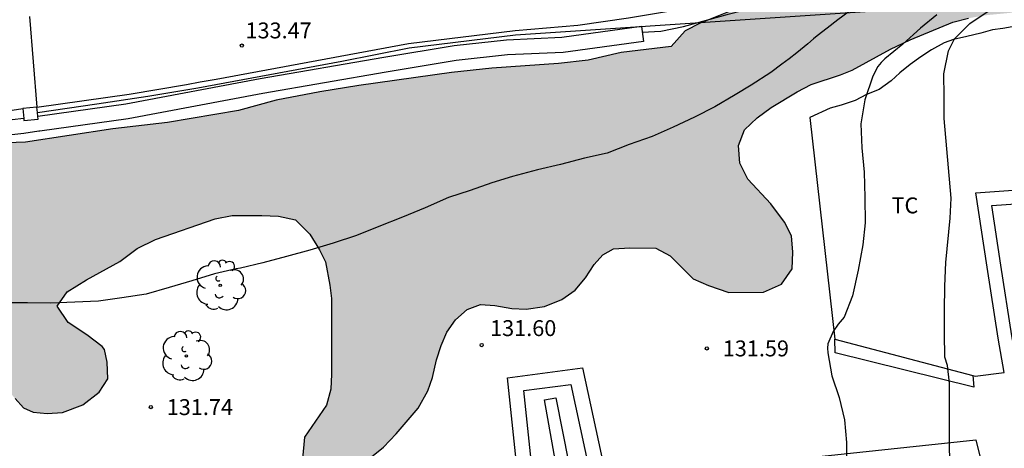
# Model space of a CAD drawing. Units: metres. Extents: x 579594 to 579944, y 4792790 to 4793041.
# Drawn here: x 579736 to 579782, y 4792949 to 4792969 of the extents above; entities that cross this region are included whole.
import ezdxf

# ---------------------------------------------------------------- set-up
doc = ezdxf.new("R2010")
doc.units = ezdxf.units.M
for name, color, linetype in [('020104', 34, 'Continuous'), ('020204', 9, 'Continuous'), ('020308', 9, 'Continuous'), ('060106', 9, 'BARANDILLA'), ('060108', 9, 'Continuous'), ('060134', 9, 'Continuous'), ('070104', 3, 'Continuous'), ('070105', 6, 'Continuous'), ('070106', 6, 'Continuous'), ('070110', 9, 'Continuous'), ('100106', 63, 'Continuous'), ('100107', 3, 'Continuous'), ('100202', 3, 'Continuous'), ('100301', 7, 'Continuous'), ('990504', 63, 'Continuous')]:
    doc.layers.add(name, color=color, linetype=linetype)
doc.layers.add('020105', color=24, linetype='Continuous', lineweight=30)
doc.styles.add('ARIAL', font='ARIAL.TTF', dxfattribs={"height": 1})
doc.linetypes.add('BARANDILLA', pattern='A,1,[201,DONOSTI.shx,S=0.1,R=0,X=0,Y=0],1', length=2)

# ---------------------------------------------------------------- blocks, each defined once
blk = doc.blocks.new('ARBOL')
blk.add_circle((0, 0), 0.0587)
for centre, radius, start, end in [((-0.28, 0.855), 0.3, 359.2878, 173.6078), ((0.097, 0.97), 0.21, 23.1565, 160.4665), ((0.438, 0.881), 0.24, 301.578, 139.328), ((-0.564, 0.381), 0.532, 92.28, 254.58), ((0.656, 0.288), 0.443, 319.8556, 114.7656), ((-0.091, 0.321), 0.12, 119.14, 310.56), ((0.819, -0.249), 0.383, 235.5275, 62.0275), ((-0.556, -0.339), 0.555, 142.64, 266.54), ((-0.039, -0.384), 0.21, 189.64, 323.88), ((-0.301, -0.676), 0.45, 213.78, 295.32), ((0.299, -0.624), 0.532, 224.67, 0.24)]:
    blk.add_arc(centre, radius, start, end)
blk = doc.blocks.new('COTAPU')
blk.add_circle((0, 0), 0.075)

msp = doc.modelspace()

# ---------------------------------------------------------------- hatches: boundary and pattern name
at = {"layer": '990504'}
msp.add_hatch(color=256, dxfattribs=at).paths.add_polyline_path([(579808.423, 4793000.146), (579808.67, 4793001.079), (579809.05, 4793002.085), (579809.386, 4793003.24), (579809.526, 4793004.146), (579809.325, 4793005.547), (579808.839, 4793007.417), (579808.591, 4793008.615), (579808.44, 4793009.568), (579808.365, 4793010.596), (579808.48, 4793011.698), (579808.736, 4793012.682), (579808.957, 4793013.773), (579809.061, 4793014.914), (579808.801, 4793015.657), (579807.947, 4793015.718), (579807.371, 4793015.12), (579806.444, 4793013.349), (579805.761, 4793012.183), (579804.971, 4793011.327), (579804.292, 4793010.498), (579803.556, 4793009.409), (579803.001, 4793008.209), (579802.382, 4793007.055), (579801.502, 4793006.046), (579800.467, 4793005.837), (579799.497, 4793006.092), (579798.743, 4793006.642), (579798.233, 4793007.229), (579798.049, 4793007.818), (579798.027, 4793008.517), (579798.225, 4793010.19), (579798.256, 4793011.112), (579798.404, 4793012.025), (579799.948, 4793017.355), (579800.733, 4793019.398), (579801.756, 4793021.352), (579802.611, 4793022.903), (579803.139, 4793023.731), (579803.601, 4793024.766), (579805.689, 4793028.234), (579806.231, 4793029.347), (579806.621, 4793030.052), (579806.753, 4793030.952), (579806.414, 4793031.526), (579805.736, 4793031.627), (579805.111, 4793031.367), (579804.529, 4793030.889), (579803.969, 4793030.296), (579803.409, 4793029.621), (579802.81, 4793028.783), (579802.315, 4793027.961), (579801.945, 4793027.124), (579801.285, 4793025.291), (579800.546, 4793022.595), (579800.132, 4793021.823), (579799.641, 4793021.407), (579799.172, 4793021.083), (579797.384, 4793020.157), (579796.731, 4793019.717), (579795.967, 4793019.082), (579795.456, 4793018.422), (579795.002, 4793017.705), (579794.673, 4793017.024), (579794.424, 4793016.261), (579793.394, 4793013.518), (579792.825, 4793011.677), (579792.416, 4793010.698), (579791.988, 4793009.905), (579791.421, 4793009.28), (579790.702, 4793008.863), (579789.913, 4793008.727), (579789.31, 4793008.461), (579788.881, 4793008.082), (579788.572, 4793007.464), (579788.038, 4793005.899), (579787.623, 4793004.006), (579787.523, 4793002.914), (579787.525, 4793001.972), (579787.615, 4792998.73), (579787.703, 4792997.268), (579788.447, 4792992.267), (579788.54, 4792991.503), (579788.573, 4792990.764), (579788.793, 4792989.189), (579788.489, 4792984.534), (579788.367, 4792983.713), (579788.18, 4792982.841), (579787.616, 4792980.625), (579787.422, 4792979.589), (579787.093, 4792978.619), (579786.83, 4792978.146), (579786.32, 4792977.054), (579785.658, 4792975.973), (579785.24, 4792975.396), (579784.163, 4792974.524), (579782.08, 4792973.479), (579779.916, 4792972.726), (579778.288, 4792971.958), (579776.131, 4792971.147), (579774.658, 4792970.704), (579772.632, 4792970.337), (579772.042, 4792970.188), (579769.379, 4792969.369), (579767.968, 4792968.796), (579767.261, 4792968.446), (579766.594, 4792967.703), (579764.246, 4792967.417), (579762.69, 4792967.063), (579761.287, 4792966.91), (579758.136, 4792966.685), (579756.241, 4792966.481), (579751.876, 4792965.86), (579750.039, 4792965.561), (579747.965, 4792965.169), (579746.201, 4792964.683), (579742.842, 4792964.124), (579740.273, 4792963.829), (579736.149, 4792963.191), (579734.824, 4792963.141), (579733.259, 4792962.815), (579732.793, 4792962.528), (579732.463, 4792961.994), (579732.518, 4792961.516), (579732.718, 4792961.017), (579732.879, 4792960.454), (579733.134, 4792959.215), (579733.279, 4792958.393), (579733.493, 4792956.565), (579733.623, 4792955.934), (579734.478, 4792952.996), (579734.736, 4792952.368), (579735.161, 4792951.708), (579735.664, 4792951.103), (579736.051, 4792950.667), (579736.514, 4792950.468), (579737.178, 4792950.399), (579737.894, 4792950.447), (579738.854, 4792950.804), (579739.632, 4792951.409), (579740.036, 4792952.045), (579740.001, 4792952.822), (579739.872, 4792953.421), (579739.768, 4792953.557), (579739.042, 4792954.106), (579738.168, 4792954.687), (579737.646, 4792955.465), (579738.122, 4792956.143), (579739.031, 4792956.699), (579740.593, 4792957.565), (579741.41, 4792958.188), (579742.288, 4792958.609), (579745.094, 4792959.579), (579745.893, 4792959.731), (579747.298, 4792959.743), (579748.08, 4792959.706), (579748.878, 4792959.529), (579749.564, 4792958.856), (579750.012, 4792958.118), (579750.301, 4792957.553), (579750.511, 4792956.455), (579750.583, 4792955.819), (579750.588, 4792952.258), (579750.548, 4792951.545), (579750.351, 4792950.803), (579749.316, 4792949.291), (579749.217, 4792948.27), (579749.746, 4792947.844), (579750.585, 4792947.824), (579751.501, 4792947.951), (579752.39, 4792948.296), (579753.034, 4792948.819), (579753.629, 4792949.45), (579754.667, 4792950.656), (579755.129, 4792951.469), (579755.343, 4792952.103), (579755.531, 4792952.927), (579755.755, 4792953.607), (579756.027, 4792954.239), (579756.433, 4792954.824), (579756.972, 4792955.308), (579757.604, 4792955.546), (579758.292, 4792955.498), (579759.093, 4792955.348), (579759.766, 4792955.316), (579760.634, 4792955.44), (579761.445, 4792955.773), (579762.071, 4792956.222), (579762.559, 4792956.791), (579762.961, 4792957.422), (579763.382, 4792957.878), (579763.883, 4792958.158), (579764.65, 4792958.21), (579765.884, 4792958.191), (579766.555, 4792957.829), (579767.64, 4792956.744), (579768.363, 4792956.434), (579769.319, 4792956.109), (579770.946, 4792956.119), (579771.798, 4792956.5), (579772.31, 4792957.215), (579772.344, 4792958.016), (579772.267, 4792958.771), (579771.946, 4792959.416), (579771.298, 4792960.289), (579770.211, 4792961.454), (579769.839, 4792962.206), (579769.767, 4792963.03), (579770.051, 4792963.778), (579770.661, 4792964.335), (579771.308, 4792964.826), (579772.537, 4792965.573), (579773.206, 4792965.908), (579774.581, 4792966.365), (579775.132, 4792966.592), (579776.941, 4792967.583), (579777.868, 4792968.024), (579779.884, 4792968.845), (579780.615, 4792969.037), (579781.402, 4792969.174), (579783.185, 4792969.348), (579783.714, 4792969.529), (579784.026, 4792969.524), (579784.411, 4792969.449), (579784.976, 4792969.064), (579785.298, 4792968.75), (579785.517, 4792968.327), (579785.683, 4792967.85), (579785.88, 4792967.456), (579786.515, 4792967.052), (579787.426, 4792966.7), (579788.239, 4792966.29), (579789.019, 4792965.786), (579789.567, 4792965.263), (579789.948, 4792964.362), (579790.19, 4792963.488), (579790.259, 4792962.309), (579790.22, 4792961.448), (579789.991, 4792960.188), (579789.432, 4792959.285), (579788.749, 4792958.736), (579787.924, 4792958.71), (579787.237, 4792958.382), (579786.891, 4792957.914), (579786.75, 4792957.138), (579786.781, 4792956.389), (579786.858, 4792955.711), (579787.376, 4792952.872), (579787.631, 4792951.756), (579788.096, 4792948.156), (579788.767, 4792945.535), (579789.22, 4792944.454), (579789.504, 4792944.054), (579790.059, 4792943.525), (579793.602, 4792943.312), (579795.362, 4792943.404), (579796.865, 4792943.615), (579798.069, 4792943.713), (579803.05, 4792943.713), (579805.076, 4792943.459), (579807.027, 4792942.617), (579808.05, 4792941.313), (579808.077, 4792939.322), (579807.453, 4792938.068), (579806.275, 4792936.933), (579804.734, 4792936.214), (579803.215, 4792936.198), (579801.616, 4792936.615), (579800.005, 4792937.095), (579798.225, 4792937.291), (579796.621, 4792937.234), (579794.935, 4792936.39), (579793.828, 4792935.067), (579793.151, 4792933.453), (579793.044, 4792931.662), (579793.351, 4792927.029), (579793.259, 4792925.561), (579792.842, 4792924.002), (579792.398, 4792922.913), (579791.29, 4792921.971), (579789.049, 4792921.356), (579779.007, 4792919.227), (579769.608, 4792918.322), (579756.763, 4792916.209), (579747.591, 4792915.203), (579745.067, 4792914.587), (579744.364, 4792913.328), (579744.942, 4792912.5), (579745.986, 4792912.246), (579747.296, 4792912.35), (579750.03, 4792912.816), (579764.907, 4792914.945), (579777.444, 4792916.512), (579786.246, 4792917.988), (579794.36, 4792918.764), (579799.16, 4792918.776), (579805.119, 4792919.118), (579806.705, 4792919.118), (579808.012, 4792919.072), (579809.024, 4792918.671), (579809.262, 4792917.647), (579809.118, 4792916.534), (579808.515, 4792914.198), (579807.876, 4792911.307), (579807.331, 4792908.427), (579807.232, 4792908.269), (579806.967, 4792907.271), (579806.632, 4792905.405), (579805.886, 4792903.505), (579805.064, 4792901.952), (579803.54, 4792900.679), (579801.708, 4792900.307), (579800.095, 4792900.079), (579798.582, 4792899.283), (579797.436, 4792898.063), (579796.379, 4792896.148), (579796.276, 4792894.276), (579797.118, 4792892.774), (579798.536, 4792892.055), (579800.041, 4792891.946), (579801.232, 4792892.297), (579802.283, 4792892.873), (579803.183, 4792892.948), (579802.634, 4792891.145), (579802.471, 4792890.107), (579801.848, 4792888.315), (579799.832, 4792883.658), (579798.094, 4792881.139), (579796.863, 4792879.26), (579795.732, 4792878.09), (579794.312, 4792877.184), (579792.962, 4792876.745), (579790.255, 4792875.203), (579789.105, 4792874.482), (579786.862, 4792872.719), (579785.792, 4792871.816), (579784.814, 4792870.918), (579783.773, 4792870.039), (579779.44, 4792866.057), (579777.01, 4792864.649), (579776.375, 4792864.22), (579774.736, 4792863.229), (579771.574, 4792861.61), (579769.883, 4792860.982), (579768.115, 4792860.481), (579766.006, 4792859.925), (579764.398, 4792859.611), (579761.118, 4792858.822), (579759.576, 4792858.174), (579758.28, 4792857.502), (579757.086, 4792856.593), (579754.49, 4792853.557), (579753.315, 4792851.633), (579752.812, 4792850.562), (579752.305, 4792846.861), (579751.469, 4792842.329), (579751.101, 4792839.978), (579750.856, 4792838.243), (579750.443, 4792834.002), (579750.321, 4792832.022), (579750.026, 4792828.475), (579749.902, 4792824.824), (579749.866, 4792821.155), (579749.783, 4792819.158), (579749.299, 4792815.654), (579748.529, 4792812.333), (579747.99, 4792810.681), (579746.497, 4792807.954), (579745.487, 4792806.56), (579744.563, 4792805.188), (579743.433, 4792803.78), (579742.296, 4792802.727), (579740.144, 4792800.563), (579739.004, 4792799.654), (579737.906, 4792798.59), (579737.129, 4792797.434), (579736.446, 4792796.084), (579735.91, 4792794.749), (579734.92, 4792790.321), (579762.151, 4792790.321), (579762.927, 4792793.888), (579763.876, 4792797.731), (579764.367, 4792799.312), (579766.06, 4792805.574), (579766.687, 4792807.394), (579767.293, 4792809.571), (579767.869, 4792811.06), (579769.159, 4792814.698), (579769.833, 4792816.919), (579771.278, 4792822.128), (579772.533, 4792827.896), (579772.895, 4792829.909), (579773.679, 4792833.482), (579774.259, 4792836.986), (579774.589, 4792838.74), (579774.846, 4792840.776), (579775.096, 4792842.295), (579775.787, 4792845.546), (579776.261, 4792847.324), (579776.749, 4792849.366), (579778.792, 4792856.066), (579779.308, 4792857.553), (579779.982, 4792858.657), (579780.938, 4792859.723), (579781.882, 4792860.502), (579783.394, 4792861.077), (579786.466, 4792861.875), (579790.891, 4792862.838), (579794.353, 4792863.792), (579795.726, 4792863.979), (579796.977, 4792864.048), (579798.951, 4792864.337), (579800.287, 4792864.769), (579802.181, 4792865.742), (579805.132, 4792867.002), (579807.916, 4792867.506), (579808.874, 4792867.72), (579809.806, 4792867.978), (579811.728, 4792868.617), (579812.658, 4792868.835), (579815.69, 4792869.201), (579817.64, 4792869.537), (579818.63, 4792869.805), (579820.04, 4792871.327), (579820.766, 4792872.175), (579822.126, 4792873.869), (579823.43, 4792875.575), (579824.134, 4792876.411), (579824.744, 4792877.285), (579825.778, 4792879.135), (579826.286, 4792880.153), (579826.636, 4792881.225), (579827.218, 4792883.363), (579827.87, 4792886.629), (579828.358, 4792889.886), (579828.428, 4792891.002), (579829.09, 4792896.178), (579829.264, 4792899.436), (579829.29, 4792904.774), (579829.182, 4792905.862), (579829.074, 4792907.91), (579828.784, 4792909.926), (579828.516, 4792911.046), (579828.206, 4792912.042), (579827.932, 4792913.136), (579827.76, 4792914.192), (579827.752, 4792916.336), (579827.624, 4792918.854), (579825.549, 4792920.258), (579824.037, 4792921.65), (579823.341, 4792922.394), (579821.989, 4792924.058), (579821.309, 4792924.978), (579820.789, 4792925.97), (579820.397, 4792927.01), (579820.181, 4792928.042), (579820.053, 4792930.354), (579820.037, 4792932.521), (579820.077, 4792933.673), (579820.173, 4792934.737), (579820.669, 4792936.793), (579821.141, 4792937.801), (579821.933, 4792938.425), (579822.781, 4792938.689), (579823.861, 4792938.777), (579826.469, 4792938.769), (579827.213, 4792938.617), (579829.565, 4792937.945), (579830.293, 4792937.849), (579830.762, 4792938.639), (579831.515, 4792941.243), (579832.499, 4792945.455), (579832.923, 4792947.633), (579833.231, 4792949.707), (579833.475, 4792951.825), (579833.583, 4792954.079), (579833.962, 4792956.618), (579834.628, 4792960.477), (579834.713, 4792961.65), (579834.718, 4792962.856), (579834.672, 4792963.89), (579834.559, 4792965.005), (579833.578, 4792969.146), (579832.763, 4792972.041), (579832.556, 4792973.157), (579832.516, 4792974.122), (579832.587, 4792975.086), (579832.987, 4792977.417), (579833.479, 4792978.941), (579834.254, 4792980.53), (579834.689, 4792981.575), (579835.186, 4792982.301), (579835.751, 4792983.4), (579836.345, 4792984.32), (579837.949, 4792987.569), (579838.555, 4792988.323), (579839.145, 4792989.185), (579839.755, 4792989.988), (579840.413, 4792990.81), (579841.561, 4792992.476), (579842.591, 4792993.845), (579843.522, 4792995.512), (579843.997, 4792996.502), (579844.472, 4792997.581), (579845.998, 4793001.901), (579847.595, 4793006.214), (579848.226, 4793008.172), (579848.515, 4793009.248), (579848.984, 4793011.164), (579849.175, 4793012.131), (579849.275, 4793013.193), (579848.974, 4793016.933), (579848.686, 4793018.821), (579848.524, 4793020.556), (579848.247, 4793022.558), (579847.893, 4793024.355), (579847.445, 4793026.282), (579846.909, 4793028.156), (579846.327, 4793029.956), (579845.545, 4793031.913), (579844.94, 4793033.241), (579844.307, 4793034.353), (579843.758, 4793034.948), (579843.25, 4793035.111), (579842.579, 4793034.693), (579842.281, 4793033.873), (579842.343, 4793033.079), (579842.492, 4793032.074), (579843.145, 4793028.457), (579843.34, 4793027.594), (579843.647, 4793026.752), (579844.104, 4793024.249), (579844.191, 4793023.528), (579844.283, 4793019.204), (579844.266, 4793018.289), (579844.197, 4793017.635), (579843.572, 4793015.535), (579843.406, 4793014.671), (579843.311, 4793013.93), (579843.27, 4793011.22), (579843.159, 4793009.598), (579843.043, 4793008.855), (579842.279, 4793005.728), (579841.959, 4793004.911), (579841.643, 4793004.246), (579841.273, 4793003.571), (579840.859, 4793002.95), (579838.945, 4793000.756), (579837.774, 4792999.659), (579836.824, 4792998.198), (579836.311, 4792997.554), (579834.479, 4792994.953), (579833.211, 4792992.947), (579832.352, 4792991.795), (579831.563, 4792990.893), (579830.916, 4792990.26), (579830.017, 4792989.584), (579828.816, 4792989.075), (579826.366, 4792988.389), (579825.148, 4792988.018), (579824.207, 4792987.681), (579823.417, 4792987.253), (579822.561, 4792986.647), (579819.695, 4792984.866), (579818.65, 4792984.414), (579817.62, 4792984.103), (579816.453, 4792983.941), (579815.472, 4792983.892), (579814.373, 4792983.929), (579813.364, 4792984.177), (579812.65, 4792984.666), (579811.96, 4792985.241), (579811.483, 4792985.754), (579811.088, 4792986.352), (579810.597, 4792987.594), (579810.152, 4792989.312), (579808.888, 4792992.054), (579808.373, 4792993.492), (579808.181, 4792994.183), (579808.062, 4792995.048), (579807.998, 4792996.673), (579808.01, 4792997.334)])

# ---------------------------------------------------------------- linework, layer by layer
at = {"layer": '020104', "flags": 128}
for points, elevation in [([(579765.232, 4792968.377), (579766.109, 4792968.424), (579767.186, 4792968.646), (579768.272, 4792968.953), (579769.343, 4792969.238), (579770.519, 4792969.546), (579771.129, 4792969.84), (579771.126, 4792970.059), (579771.088, 4792970.285), (579770.798, 4792971.303), (579770.517, 4792972.105), (579770.351, 4792973.196), (579770.214, 4792973.892)], 133), ([(579774.997, 4792969.354), (579774.463, 4792968.96), (579773.953, 4792968.569), (579773.477, 4792968.214), (579773.313, 4792968.062), (579773.048, 4792967.824), (579772.532, 4792967.41), (579772.171, 4792967.128), (579771.816, 4792966.873), (579771.296, 4792966.477), (579770.367, 4792965.882), (579769.623, 4792965.422), (579768.651, 4792964.863), (579767.702, 4792964.365), (579766.695, 4792963.903), (579765.698, 4792963.468), (579764.622, 4792963.081), (579763.577, 4792962.673), (579762.512, 4792962.447), (579761.378, 4792962.144), (579760.298, 4792961.895), (579759.119, 4792961.578), (579758.143, 4792961.277), (579757.124, 4792960.913), (579756.094, 4792960.578), (579754.998, 4792960.095), (579753.926, 4792959.661), (579752.814, 4792959.219), (579751.754, 4792958.788), (579750.668, 4792958.426), (579749.556, 4792958.104), (579748.467, 4792957.809), (579747.343, 4792957.504), (579746.289, 4792957.253), (579746.089, 4792957.226), (579745.066, 4792956.981), (579744.001, 4792956.664), (579742.922, 4792956.337), (579741.837, 4792956.029), (579740.687, 4792955.859), (579739.59, 4792955.693), (579738.473, 4792955.654), (579737.347, 4792955.607), (579736.249, 4792955.618), (579735.165, 4792955.618)], 132), ([(579779.133, 4792969.196), (579778.36, 4792968.564), (579777.519, 4792967.81), (579776.673, 4792967.122), (579776.505, 4792966.95), (579776.353, 4792966.757), (579776.105, 4792966.309), (579775.727, 4792965.197), (579775.55, 4792964.052), (579775.597, 4792962.923), (579775.701, 4792961.774), (579775.733, 4792960.591), (579775.747, 4792959.39), (579775.644, 4792958.36), (579775.416, 4792957.154), (579775.157, 4792955.957), (579774.757, 4792954.945), (579774.471, 4792954.613), (579774.239, 4792954.272), (579773.992, 4792953.682), (579773.974, 4792953.48), (579773.983, 4792953.263), (579774.169, 4792952.185), (579774.527, 4792951.151), (579774.78, 4792950.101), (579774.87, 4792949.031), (579774.872, 4792947.948)], 131)]:
    msp.add_lwpolyline(points, dxfattribs=dict(at, elevation=elevation))
at = {"layer": '020105', "elevation": 130, "flags": 128}
msp.add_lwpolyline([(579779.777, 4792948.089), (579779.728, 4792948.621), (579779.719, 4792949.677), (579779.727, 4792950.755), (579779.729, 4792951.838), (579779.63, 4792952.663), (579779.508, 4792953.06), (579779.483, 4792954.171), (579779.482, 4792955.256), (579779.503, 4792956.41), (579779.552, 4792957.527), (579779.757, 4792959.613), (579779.798, 4792960.55), (579779.466, 4792964.317), (579779.48, 4792965.347), (579779.459, 4792966.419), (579779.68, 4792967.495), (579779.958, 4792968.059), (579780.69, 4792968.794), (579781.547, 4792969.374)], dxfattribs=at)
at = {"layer": '060106'}
for points in [[(579773.145, 4792964.352, 132.407), (579774.323, 4792953.906, 131.655)], [(579774.323, 4792953.906, 131.655), (579780.821, 4792952.19, 130.335)], [(579780.821, 4792952.19, 130.335), (579780.94, 4792952.159, 130.31), (579782.309, 4792952.34, 130.201)]]:
    msp.add_polyline3d(points, dxfattribs=at)
at = {"layer": '060108'}
msp.add_polyline3d([(579736.692, 4792964.849, 133.268), (579741.043, 4792965.451, 133.352), (579743.737, 4792965.92, 133.448), (579744.389, 4792966.031, 133.448), (579745.143, 4792966.159, 133.495), (579754.206, 4792967.841, 133.613), (579759.246, 4792968.464, 133.605), (579762.206, 4792968.709, 133.569), (579764.58, 4792969.049, 133.465), (579770.412, 4792970.039, 133.148), (579772.166, 4792970.496, 132.796), (579773.803, 4792970.925, 132.503), (579777.948, 4792972.288, 131.956), (579780.599, 4792973.451, 131.881), (579781.919, 4792974.185, 131.552)], dxfattribs=at)
at = {"layer": '060134'}
msp.add_polyline3d([(579732.331, 4792964.229, 132.848), (579733.515, 4792964.453, 133.042), (579734.561, 4792964.606, 133.088), (579735.53, 4792964.71, 133.198), (579736.02, 4792964.777, 133.198)], dxfattribs=at)
at = {"layer": '070104'}
msp.add_polyline3d([(579783.741, 4792968.623, 129.228), (579783.286, 4792968.592, 129.214), (579782.677, 4792968.625, 129.297), (579782.235, 4792968.548, 129.39), (579781.759, 4792968.484, 129.514), (579781.196, 4792968.334, 129.738), (579780.543, 4792968.173, 129.965), (579779.916, 4792968.037, 129.966), (579779.469, 4792967.874, 130.056), (579778.881, 4792967.54, 130.19), (579778.373, 4792967.211, 130.335), (579777.864, 4792966.861, 130.51), (579777.385, 4792966.457, 130.724), (579776.97, 4792966.078, 131.006), (579776.408, 4792965.676, 131.25), (579775.807, 4792965.434, 131.444), (579775.271, 4792965.163, 131.567), (579774.621, 4792964.936, 131.565), (579774.095, 4792964.789, 131.566), (579773.145, 4792964.352, 131.498)], dxfattribs=at)
at = {"layer": '070105'}
for points in [[(579736.72, 4792964.589, 133.109), (579739.516, 4792964.996, 133.208), (579741.919, 4792965.358, 133.304), (579744.274, 4792965.757, 133.304), (579751.071, 4792967.005, 133.352), (579754.238, 4792967.639, 133.469), (579759.266, 4792968.26, 133.461), (579784.215, 4792969.941, 129.996)], [(579761.439, 4792946.456, 135.195), (579760.624, 4792951.054, 133.705), (579761.166, 4792951.146, 133.648), (579762.069, 4792946.538, 134.758)]]:
    msp.add_polyline3d(points, dxfattribs=at)
at = {"layer": '070106'}
msp.add_polyline3d([(579736.335, 4792969.121, 135.415), (579736.514, 4792966.985, 135.426), (579736.692, 4792964.849, 135.437)], dxfattribs=at)
at = {"layer": '070110'}
for points in [[(579736.692, 4792964.849, 135.564), (579736.02, 4792964.777, 135.563)], [(579736.72, 4792964.589, 135.572), (579736.692, 4792964.849, 135.564)], [(579736.02, 4792964.777, 135.563), (579736.071, 4792964.302, 135.578)], [(579736.071, 4792964.302, 135.578), (579736.08, 4792964.214, 135.581), (579736.752, 4792964.286, 135.582), (579736.74, 4792964.402, 135.578)], [(579736.74, 4792964.402, 135.578), (579736.72, 4792964.589, 135.572)]]:
    msp.add_polyline3d(points, dxfattribs=at)
at = {"layer": '100106', "elevation": 130.634, "flags": 128}
for points in [[(579769.379, 4792969.369), (579767.968, 4792968.796), (579767.261, 4792968.446), (579766.594, 4792967.703), (579764.246, 4792967.417), (579762.69, 4792967.063), (579761.287, 4792966.91), (579758.136, 4792966.685), (579756.241, 4792966.481), (579751.876, 4792965.86), (579750.039, 4792965.561), (579747.965, 4792965.169), (579746.201, 4792964.683), (579742.842, 4792964.124), (579740.273, 4792963.829), (579736.149, 4792963.191), (579734.824, 4792963.141)], [(579752.39, 4792948.296), (579753.034, 4792948.819), (579753.629, 4792949.45), (579754.667, 4792950.656), (579755.129, 4792951.469), (579755.343, 4792952.103), (579755.531, 4792952.927), (579755.755, 4792953.607), (579756.027, 4792954.239), (579756.433, 4792954.824), (579756.972, 4792955.308), (579757.604, 4792955.546), (579758.292, 4792955.498), (579759.093, 4792955.348), (579759.766, 4792955.316), (579760.634, 4792955.44), (579761.445, 4792955.773), (579762.071, 4792956.222), (579762.559, 4792956.791), (579762.961, 4792957.422), (579763.382, 4792957.878), (579763.883, 4792958.158), (579764.65, 4792958.21), (579765.884, 4792958.191), (579766.555, 4792957.829), (579767.64, 4792956.744), (579768.363, 4792956.434), (579769.319, 4792956.109), (579770.946, 4792956.119), (579771.798, 4792956.5), (579772.31, 4792957.215), (579772.344, 4792958.016), (579772.267, 4792958.771), (579771.946, 4792959.416), (579771.298, 4792960.289), (579770.211, 4792961.454), (579769.839, 4792962.206), (579769.767, 4792963.03), (579770.051, 4792963.778), (579770.661, 4792964.335), (579771.308, 4792964.826), (579772.537, 4792965.573), (579773.206, 4792965.908), (579774.581, 4792966.365), (579775.132, 4792966.592), (579776.941, 4792967.583), (579777.868, 4792968.024), (579779.884, 4792968.845), (579780.615, 4792969.037)], [(579735.664, 4792951.103), (579736.051, 4792950.667), (579736.514, 4792950.468), (579737.178, 4792950.399), (579737.894, 4792950.447), (579738.854, 4792950.804), (579739.632, 4792951.409), (579740.036, 4792952.045), (579740.001, 4792952.822), (579739.872, 4792953.421), (579739.768, 4792953.557), (579739.042, 4792954.106), (579738.168, 4792954.687), (579737.646, 4792955.465), (579738.122, 4792956.143), (579739.031, 4792956.699), (579740.593, 4792957.565), (579741.41, 4792958.188), (579742.288, 4792958.609), (579745.094, 4792959.579), (579745.893, 4792959.731), (579747.298, 4792959.743), (579748.08, 4792959.706), (579748.878, 4792959.529), (579749.564, 4792958.856), (579750.012, 4792958.118), (579750.301, 4792957.553), (579750.511, 4792956.455), (579750.583, 4792955.819), (579750.588, 4792952.258), (579750.548, 4792951.545), (579750.351, 4792950.803), (579749.316, 4792949.291), (579749.217, 4792948.27)]]:
    msp.add_lwpolyline(points, dxfattribs=at)
at = {"layer": '100107'}
for points in [[(579765.196, 4792968.639, 135.554), (579765.291, 4792967.946, 135.561), (579761.507, 4792967.425, 135.569), (579758.882, 4792967.309, 135.58), (579756.458, 4792967.039, 135.561), (579753.16, 4792966.501, 135.568), (579747.34, 4792965.493, 135.58), (579740.992, 4792964.298, 135.579), (579736.829, 4792963.708, 134.743), (579736.779, 4792963.708, 134.743), (579736.071, 4792963.598, 134.743), (579734.494, 4792963.429, 134.033), (579733.275, 4792963.254, 133.965), (579732.032, 4792962.945, 133.69), (579731.625, 4792962.791, 133.646), (579731.297, 4792962.478, 133.592), (579731.292, 4792962.402, 133.477), (579731.298, 4792962.166, 133.481), (579731.416, 4792961.794, 133.48), (579732.238, 4792958.179, 133.534), (579733.472, 4792952.807, 133.43), (579734.994, 4792946.013, 133.289), (579736.054, 4792941.807, 133.055), (579736.996, 4792937.742, 132.839)], [(579765.196, 4792968.639, 135.554), (579761.444, 4792968.123, 135.562), (579758.828, 4792968.007, 135.573), (579756.363, 4792967.733, 135.554), (579753.044, 4792967.191, 135.561), (579747.216, 4792966.182, 135.573), (579740.879, 4792964.989, 135.572), (579736.74, 4792964.402, 134.728)], [(579736.071, 4792964.302, 134.768), (579734.409, 4792964.124, 134.026), (579733.141, 4792963.942, 133.958), (579731.823, 4792963.614, 133.683), (579731.245, 4792963.394, 133.639), (579730.619, 4792962.799, 133.588), (579730.591, 4792962.419, 133.476), (579730.601, 4792962.048, 133.481), (579730.74, 4792961.61, 133.481), (579731.556, 4792958.023, 133.534), (579732.789, 4792952.652, 133.43), (579734.313, 4792945.851, 133.29), (579735.374, 4792941.642, 133.056), (579736.296, 4792937.662, 132.839), (579736.996, 4792937.742, 132.839)], [(579782.309, 4792952.34, 130.65), (579782.02, 4792953.96, 130.592), (579781.507, 4792957.294, 130.58), (579780.964, 4792960.801, 130.452), (579784.721, 4792961.066, 130.157)], [(579783.26, 4792947.789, 130.742), (579783.368, 4792949.331, 130.688), (579783.177, 4792951.179, 130.699), (579782.66, 4792954.067, 130.597), (579782.149, 4792957.393, 130.585), (579781.715, 4792960.201, 130.447), (579784.865, 4792960.425, 130.142)], [(579780.821, 4792952.19, 130.283), (579780.877, 4792951.651, 130.312), (579774.34, 4792953.269, 131.593), (579774.323, 4792953.906, 131.655)], [(579762.791, 4792929.322, 132.032), (579762.816, 4792928.622, 132.039), (579758.589, 4792928.47, 132.152), (579758.191, 4792930.802, 132.111), (579753.872, 4792930.197, 132.147), (579752.701, 4792937.681, 132.204), (579749.035, 4792937.271, 132.041), (579747.72, 4792946.61, 132.21), (579759.287, 4792948.206, 132.237), (579758.877, 4792952.085, 132.509), (579762.424, 4792952.556, 132.586), (579763.672, 4792946.747, 132.571)], [(579762.791, 4792929.322, 132.032), (579759.176, 4792929.192, 132.146), (579758.767, 4792931.59, 132.104), (579754.457, 4792930.986, 132.14), (579753.289, 4792938.451, 132.197), (579749.633, 4792938.042, 132.034), (579748.511, 4792946.013, 132.217), (579760.054, 4792947.605, 132.244), (579759.645, 4792951.481, 132.516), (579761.875, 4792951.777, 132.593), (579762.976, 4792946.656, 132.575)], [(579772.315, 4792947.845, 132.318), (579772.239, 4792948.241, 132.254), (579780.963, 4792949.161, 129.487), (579781.204, 4792948.198, 129.489)]]:
    msp.add_polyline3d(points, dxfattribs=at)

# ---------------------------------------------------------------- block references
at = {"layer": '020204', "rotation": 359.9987685839998}
for p in [(579746.353, 4792967.749, 133.465), (579757.665, 4792953.627, 131.595), (579768.282, 4792953.471, 131.586), (579742.062, 4792950.704, 131.736)]:
    msp.add_blockref('COTAPU', p, dxfattribs=at)
at = {"layer": '100202', "rotation": 359.9987685839998}
for p in [(579745.335, 4792956.448, 131.914), (579743.737, 4792953.117, 131.738)]:
    msp.add_blockref('ARBOL', p, dxfattribs=at)

# ---------------------------------------------------------------- texts
at = {"layer": '020308', "style": 'ARIAL'}
for s, p in [('133.47', (579746.526, 4792968.086, 133.461)), ('131.60', (579758.06, 4792954.053, 131.591)), ('131.59', (579769.032, 4792953.096, 131.582)), ('131.74', (579742.812, 4792950.329, 131.732))]:
    msp.add_text(s, height=0.75, rotation=359.9988, dxfattribs=at).set_placement(p)
at = {"layer": '100301', "style": 'ARIAL'}
msp.add_text('TC', height=0.75, rotation=359.9988, dxfattribs=at).set_placement((579776.99, 4792959.838))

doc.saveas('drawing.dxf')
